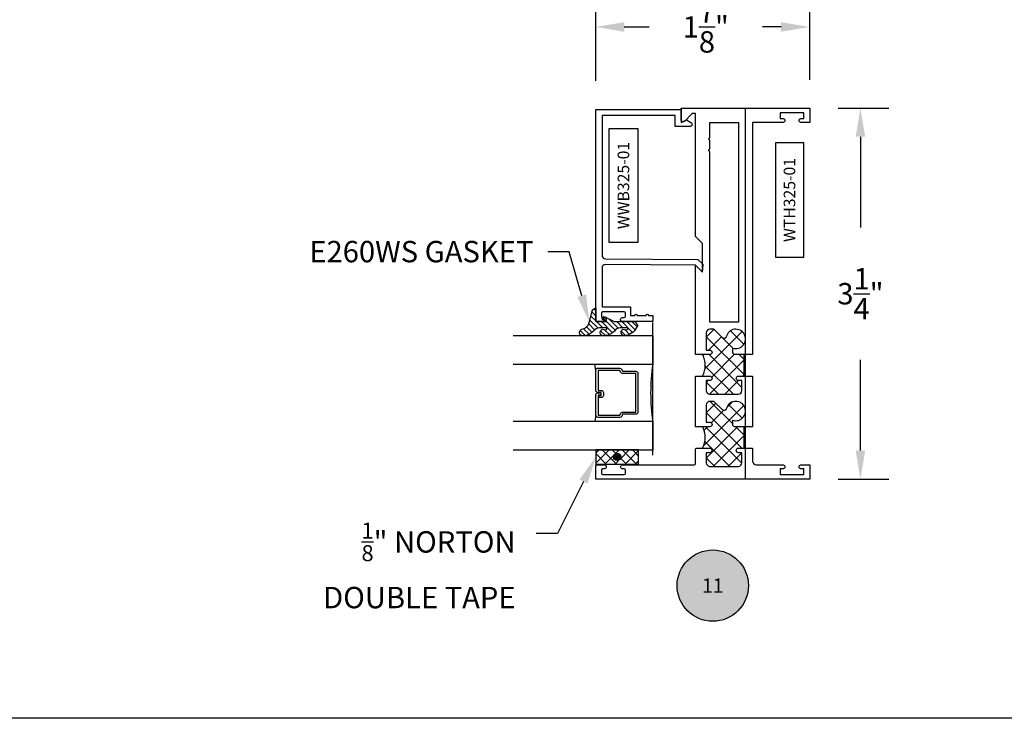
# Model space of a CAD drawing. Units: inches. Extents: x 0 to 184, y 0 to 43.
# Drawn here: x 88 to 96, y 0 to 6 of the extents above; entities that cross this region are included whole.
import ezdxf
from ezdxf import colors
from ezdxf.entities.mleader import LeaderData, LeaderLine
from ezdxf.enums import TextEntityAlignment as Align
from ezdxf.math import Vec2, Vec3

# ---------------------------------------------------------------- set-up
doc = ezdxf.new("R2010")
doc.units = ezdxf.units.IN
doc.header["$LTSCALE"] = 0.25
doc.header["$MEASUREMENT"] = 0
for name, color, linetype in [('Arcadia-Dim', 4, 'Continuous'), ('Arcadia-Profile', 6, 'Continuous'), ('Arcadia-Symb', 7, 'Continuous'), ('Arcadia-Symb-Text', 3, 'Continuous'), ('Arcadia-Text', 3, 'Continuous'), ('GLASS', 4, 'Continuous'), ('HATCH', 8, 'Continuous'), ('LABEL', 7, 'Continuous')]:
    doc.layers.add(name, color=color, linetype=linetype)
doc.layers.add('Arcadia-Mview', color=6, linetype='Continuous', plot=False)
doc.styles.get("Standard").update_dxf_attribs({"font": 'ARIALN.TTF'})
doc.dimstyles.get("Standard").update_dxf_attribs({"dimscale": 0, "dimtxt": 0.046875, "dimasz": 0.0625, "dimexe": 0.0625, "dimexo": 0.0625, "dimgap": 0.09, "dimtad": 0, "dimtih": 1, "dimtoh": 1, "dimdec": 4, "dimzin": 0, "dimdsep": 46, "dimlunit": 4, "dimtxsty": 'Standard', "dimcen": 0.046875, "dimadec": 0, "dimazin": 0, "dimtfac": 1, "dimtdec": 4, "dimtofl": 0, "dimtmove": 0, "dimatfit": 3, "dimfxl": 1, "dimtolj": 1, "dimtzin": 0, "dimarcsym": 0})

# ---------------------------------------------------------------- blocks, each defined once
blk = doc.blocks.new('*D69')
at = {"layer": 'Arcadia-Dim', "color": 0, "lineweight": -2, "transparency": 16777216}
for p, q in [((94.70478474514647, 5.345728873456439), (95.14963253105506, 5.345728873456439)), ((94.89963253926905, 5.09572888167042), (94.89963253926905, 4.301461289573755)), ((94.89963253926905, 2.345728865242457), (94.89963253926905, 3.139996457339122)), ((94.70478474514647, 2.095728873456438), (95.14963253105506, 2.095728873456439))]:
    blk.add_line(p, q, dxfattribs=at)
at = {"layer": 'Arcadia-Dim', "color": 0, "lineweight": -3, "transparency": 16777216}
for points in [[(94.85796587397138, 5.09572888167042), (94.94129920456672, 5.09572888167042), (94.89963253926905, 5.345728873456439)], [(94.85796587397138, 2.345728865242457), (94.94129920456672, 2.345728865242457), (94.89963253926905, 2.095728873456438)]]:
    blk.add_solid(points, dxfattribs=at)
at = {"layer": 'Defpoints', "color": 0, "lineweight": -3, "transparency": 16777216}
for p in [(94.45478475336046, 5.345728873456439), (94.89963253926905, 5.345728873456439), (94.45478475336046, 2.095728873456438)]:
    blk.add_point(p, dxfattribs=at)
at = {"layer": 'Arcadia-Dim', "color": 0, "transparency": 16777216, "insert": (94.89963253926904, 3.720728873456411), "char_height": 0.1874999938395142, "attachment_point": 5}
blk.add_mtext('\\A1;3{\\H1x;\\S1/4;}"', dxfattribs=at)
blk = doc.blocks.new('*D70')
at = {"layer": 'Arcadia-Dim', "color": 0, "lineweight": -2, "transparency": 16777216}
for p, q in [((92.57978475148005, 5.586170748317301), (92.57978475148005, 6.308696572515515)), ((94.45478475336043, 5.595728873694071), (94.45478475336043, 6.308696572515515)), ((92.82978475171768, 6.058696572277881), (93.04661538553952, 6.058696572277881)), ((94.2047847531228, 6.058696572277881), (94.04095883805357, 6.058696572277881))]:
    blk.add_line(p, q, dxfattribs=at)
at = {"layer": 'Arcadia-Dim', "color": 0, "lineweight": -3, "transparency": 16777216}
for points in [[(92.82978475171768, 6.100363238984154), (92.82978475171768, 6.017029905571609), (92.57978475148005, 6.058696572277881)], [(94.2047847531228, 6.100363238984154), (94.2047847531228, 6.017029905571609), (94.45478475336043, 6.058696572277881)]]:
    blk.add_solid(points, dxfattribs=at)
at = {"layer": 'Defpoints', "color": 0, "lineweight": -3, "transparency": 16777216}
for p in [(92.57978475148005, 6.058696572277881), (92.57978475148005, 5.336170748079667), (94.45478475336043, 5.345728873456437)]:
    blk.add_point(p, dxfattribs=at)
at = {"layer": 'Arcadia-Dim', "color": 0, "transparency": 16777216, "insert": (93.54378711179655, 6.058696572277881), "char_height": 0.1875000001782254, "attachment_point": 5}
blk.add_mtext('\\A1;1{\\H1x;\\S7/8;}"', dxfattribs=at)
blk = doc.blocks.new('T325_1in Gl')
at = {"layer": 'GLASS'}
for p, q in [((0.1768522614761423, -0.5000471589279414, -0.03534095559556128), (0.1232106364761876, -0.5094223104218827, -0.03534095559556128)), ((0.5695680114761217, -0.5000471589279414, -0.03534095559556128), (0.6232096364760764, -0.5094223104218827, -0.03534095559556128))]:
    blk.add_line(p, q, dxfattribs=at)
blk.add_lwpolyline([(-0.1249997499999154, 0), (0.1249997499999154, 0, 0.07603957774484715), (0.6249987500000316, 0), (0.8749982499998623, -2.273736754432321e-13)], format="xyb", dxfattribs=at)
at = {"layer": 'GLASS', "elevation": -0.03534095556149452}
blk.add_lwpolyline([(0.3938833234763024, -0.4561966318668738), (0.3938833234763024, -0.4803621589279601), (0.5695680114761217, -0.4803621589279601), (0.5695680114761217, -0.2898716694732002), (0.5536241837251055, -0.2825898254658341, -0.2936188569407858), (0.5421171317664175, -0.2646839495915856), (0.5421171317664175, -0.149765050895553), (0.2043031411860738, -0.149765050895553), (0.2043031411860738, -0.2646839495915856, -0.2936188569408138), (0.1927960892273859, -0.2825898254658341), (0.1768522614759149, -0.2898716694732002), (0.1768522614759149, -0.4803621589279601), (0.3525378120582445, -0.4803621589279601), (0.3525378120582445, -0.4522808185364511, -0.414213562373095), (0.3722228120584532, -0.4325958185364698), (0.3962045493919959, -0.4325958185364698, -0.4142135623731117), (0.4158895493922046, -0.4522808185364511), (0.4158895493922046, -0.4772573576161676), (0.3962045493919959, -0.4772573576161676), (0.3962045493919959, -0.4522808185364511), (0.3722228120584532, -0.4522808185364511), (0.3722228120584532, -0.4803621589279601, -0.414213562373095), (0.3525378120582445, -0.5000471589279414), (0.1768522614759149, -0.5000471589279414, -0.414213562373095), (0.157167261476161, -0.4803621589279601), (0.157167261476161, -0.2898716694732002, -0.2936188569408277), (0.1686743134343942, -0.2719657935989517), (0.1846181411858652, -0.2646839495915856), (0.1846181411858652, -0.149765050895553, -0.414213562373095), (0.2043031411860738, -0.1300800508955717), (0.5421171317664175, -0.1300800508955717, -0.414213562373095), (0.5618021317666262, -0.149765050895553), (0.5618021317666262, -0.2646839495915856), (0.5777459595176424, -0.2719657935989517, -0.293618856940828), (0.5892530114763304, -0.2898716694732002), (0.5892530114763304, -0.4803621589279601, -0.4142135623730784), (0.5695680114761217, -0.5000471589279414), (0.3938833234763024, -0.5000471589279414, -0.414213562373095), (0.3741983234760937, -0.4803621589279601), (0.3741983234760937, -0.4561966318668738)], format="xyb", close=True, dxfattribs=at)
blk = doc.blocks.new('Keynote')
at = {"layer": 'Arcadia-Symb', "lineweight": -3}
h = blk.add_hatch(color=8, dxfattribs=at)
h.dxf.hatch_style = 1
edge = h.paths.add_edge_path()
edge.add_arc((0, -1.387778780781446e-17), 0.15625, 0, 360)
at = {"layer": 'Defpoints', "lineweight": -3}
blk.add_circle((0, 0), 0.15625, dxfattribs=at)
at = {"layer": 'Arcadia-Symb-Text'}
blk.add_attdef('KEYNOTE_BUBBLE', text='', height=0.09375, dxfattribs=at).set_placement((0, 0), align=Align.MIDDLE_CENTER)
blk = doc.blocks.new('PART')
at = {"layer": 'LABEL', "color": 5}
blk.add_lwpolyline([(-0.5, 0.125), (0.5, 0.125), (0.5, -0.125), (-0.5, -0.125)], close=True, dxfattribs=at)
at = {"layer": 'LABEL'}
blk.add_attdef('PART', text='', height=0.10125, dxfattribs=at).set_placement((0, 0), align=Align.MIDDLE_CENTER)

msp = doc.modelspace()

# ---------------------------------------------------------------- hatches: boundary and pattern name
at = {"layer": 'HATCH', "linetype": 'Continuous'}
h = msp.add_hatch(dxfattribs=at)
h.set_pattern_fill('ANSI31', color=256, scale=0.25, angle=89.99999999999997, style=0)
h.set_pattern_definition([(135, (83.23876599413634, -13.95738951425284), (-0.02209708691207962, -0.0220970869120796), [])])
edge = h.paths.add_edge_path()
edge.add_ellipse((92.65100151063692, 3.479907944779825), major_axis=(0.089435424491799, 0.08943542449179899), ratio=0.9999999999999941, start_angle=230.77500400017, end_angle=271.58358330692624, ccw=False)
edge.add_ellipse((92.65026222499048, 3.381991564315285), major_axis=(0.02192031021678198, -0.02192031021678198), ratio=0.9999999999999934, start_angle=160.7464406871286, end_angle=340.7464406871286, ccw=False)
edge.add_ellipse((92.66447270362008, 3.484891875786161), major_axis=(0.05651400785252315, 0.05651400785252311), ratio=0.999999999999989, start_angle=204.7393965301895, end_angle=233.1952352705313)
edge.add_ellipse((92.66836547063215, 3.412399578033273), major_axis=(0.007071067811848989, 0.007071067811848988), ratio=0.999999999999991, start_angle=-86.40988950206587, end_angle=44.99999999999516)
edge.add_line((92.66836547063215, 3.422399578033492), (92.61229038468653, 3.422399578033492))
edge.add_ellipse((92.6122903846863, 3.362399578033319), major_axis=(0.04242640687119344, 0.04242640687119342), ratio=0.9999999999999898, start_angle=44.99999999999947, end_angle=104.3598493301421)
edge.add_ellipse((92.46879444395293, 3.479907944779825), major_axis=(0.0894354244917967, -0.08943542449179671), ratio=0.9999999999999971, start_angle=320.7750040001679, end_angle=361.5835833069245, ccw=False)
edge.add_ellipse((92.4680551583065, 3.381991564315285), major_axis=(0.02192031021678198, -0.02192031021678198), ratio=0.9999999999999934, start_angle=160.7464406871286, end_angle=340.7464406871286, ccw=False)
edge.add_ellipse((92.44582327764786, 3.488947900742005), major_axis=(0.0562280606484618, 0.0562280606484618), ratio=0.9999999999999994, start_angle=231.3289291189179, end_angle=303.5041548997975)
edge.add_line((92.52374655594284, 3.473100115144916), (92.54962846045308, 3.569692697773917))
edge.add_ellipse((92.57978475336043, 3.561612343442903), major_axis=(0.0220759385759961, 0.0220759385759961), ratio=0.9999999999999886, start_angle=44.999999999850274, end_angle=120.0000000000116, ccw=False)
edge.add_line((92.57978475336043, 3.592832435179162), (92.57978475336043, 3.475991564315336))
edge.add_line((92.57978475336043, 3.475991564315109), (92.6742294657129, 3.475991564315109))
edge.add_line((92.6742294657129, 3.475991564315109), (92.6447309035648, 3.490755072728462))
edge.add_ellipse((92.65166806195523, 3.504616019069317), major_axis=(0.01096015510839035, -0.01096015510839035), ratio=0.9999999999999858, start_angle=108.41284580044069, end_angle=288.4128458004408, ccw=False)
edge.add_line((92.65860522034612, 3.518476965410173), (92.73081691855239, 3.482336288157285))
edge.add_ellipse((92.75767043490353, 3.535991564315282), major_axis=(0.04242640687119081, 0.04242640687119077), ratio=0.9999999999998899, start_angle=198.4128458004577, end_angle=207.0184802250227)
edge.add_line((92.73914782147543, 3.478922196070926), (92.74422382457468, 3.475991564315109))
edge.add_line((92.7442238245749, 3.475991564315109), (92.92060852035459, 3.475991564315109))
edge.add_ellipse((92.92060852035414, 3.465991564315118), major_axis=(0.007071067811867461, -0.007071067811867461), ratio=0.9999999999999072, start_angle=76.63089109479853, end_angle=134.9999999999923, ccw=False)
edge.add_line((92.92912296338093, 3.47123601471003), (92.94362137886495, 3.447697622061924))
edge.add_ellipse((92.93510693583838, 3.442453171667012), major_axis=(0.007071067811875231, -0.007071067811875234), ratio=0.9999999999998824, start_angle=390.0963845421681, end_angle=436.6308910947631, ccw=False)
edge.add_ellipse((92.81815308149547, 3.485891028865353), major_axis=(0.0952598567030983, -0.09525985670309832), ratio=0.9999999999999891, start_angle=326.90126404984994, end_angle=385.03004956452355, ccw=False)
edge.add_ellipse((92.83246929167447, 3.381991564315285), major_axis=(0.02192031021678198, -0.02192031021678198), ratio=0.9999999999999934, start_angle=160.7464406871286, end_angle=340.7464406871286, ccw=False)
edge.add_ellipse((92.84667977030406, 3.484891875786161), major_axis=(0.05651400785261473, -0.05651400785261476), ratio=0.9999999999999856, start_angle=294.7393965301628, end_angle=323.1952352704865)
edge.add_ellipse((92.85057253731614, 3.412399578033273), major_axis=(0.00707106781186529, -0.007071067811865293), ratio=0.9999999999999905, start_angle=3.590110498007019, end_angle=135.0000000000099)
edge.add_line((92.85057253731614, 3.422399578033492), (92.79449745137052, 3.422399578033492))
edge.add_ellipse((92.79449745137029, 3.362399578033319), major_axis=(0.04242640687119444, -0.04242640687119446), ratio=0.9999999999999857, start_angle=134.9999999999979, end_angle=194.3598493301378)
at = {"layer": 'HATCH'}
h = msp.add_hatch(dxfattribs=at)
h.set_pattern_fill('ANSI37', color=256, scale=0.75, angle=-2.544443745170813e-14)
h.set_pattern_definition([(44.99999999999994, (163.8185372642528, -112.2698991327846), (-0.0662912607362388, 0.06629126073623887), []), (135, (163.8185372642528, -112.2698991327846), (-0.06629126073623887, -0.0662912607362388), [])])
h.paths.add_polyline_path([(93.83078475537312, 2.999728881023657), (93.87740975522277, 2.999728881023657), (93.87740975522277, 3.186704313716291), (93.80003475547235, 3.186704313716746, -0.414213562372261), (93.78003475553672, 3.206704313652153), (93.78003475553672, 3.244047795089045, 2.58993183309043), (93.72389425523195, 3.34354815010488, -0.5902713120209682), (93.69024847254607, 3.333834078086056), (93.61435367092739, 3.409728879698605), (93.58078475617961, 3.409728879698605, 0.4142135623730951), (93.54878475628269, 3.377728879801907), (93.54878475628269, 3.226704313587561), (93.57878475618602, 3.226704313587561, -1), (93.57878475618602, 3.186704313716518), (93.51678475638599, 3.186704313716746, -0.2501852247500601), (93.51678475638599, 2.999728881023657), (93.57878475618602, 2.999728881023657, -1), (93.57878475618602, 2.959728881152841), (93.54878475628269, 2.959728881152841), (93.54878475628269, 2.871728881436638, 0.4142135623730951), (93.58078475617961, 2.839728881539941), (93.82878475537953, 2.839728881539941, 0.414213562373095), (93.86078475527646, 2.871728881436638), (93.86078475527646, 2.959728881152841), (93.83078475537312, 2.959728881152841, -1)])
h.paths.add_polyline_path([(93.83078475537312, 2.367728883062682), (93.87740975522277, 2.367728883062682), (93.87740975522277, 2.55470431575759), (93.80005671237589, 2.554704315758045, -0.4142135623724228), (93.78005671244048, 2.574704315693452), (93.78005671244048, 2.612047797130344, 2.589931833090468), (93.72391621213572, 2.711548152145951, -0.5902713120209998), (93.69027042944984, 2.701834080127355), (93.61437562783115, 2.777728881739677), (93.58080671308338, 2.777728881739677, 0.414213562373178), (93.54880671318645, 2.745728881843206), (93.54880671318645, 2.59470431562886), (93.57880671308979, 2.59470431562886, -1), (93.57880671308979, 2.55470431575759), (93.51678475638485, 2.554704315758045, -0.2501852247539398), (93.51678475638326, 2.367728883062455), (93.57828159163071, 2.367728883062455, -1), (93.57878475618602, 2.327728883191412), (93.54880671318645, 2.327728883191412), (93.54880671318645, 2.239728883475436, 0.4142135623730951), (93.58080671308338, 2.207728883578511), (93.82878475537953, 2.207728883578511, 0.4142135623730951), (93.86078475527623, 2.239728883475436), (93.86078475527623, 2.327728883191639), (93.83078475537312, 2.327728883191639, -1)])
h = msp.add_hatch(dxfattribs=at)
h.set_pattern_fill('ANSI37', color=256, scale=0.5, angle=89.99999999999997, style=0)
h.set_pattern_definition([(44.99999999999994, (67.25432181101533, 3.338604506038337), (0.04419417382415922, -0.04419417382415922), []), (314.9999999999999, (67.25432181101533, 3.338604506038337), (-0.04419417382415922, -0.04419417382415922), [])])
h.paths.add_polyline_path([(92.9547847533602, 2.227853251358056), (92.9547847533602, 2.352853251358056), (92.57978475336043, 2.352853251358056), (92.57978475336043, 2.227853251358056), (92.6572847533603, 2.227853251358056)])
h.paths.add_polyline_path([(92.76728475336043, 2.259103251358056, -1), (92.76728475336043, 2.321603251358056, -1)], flags=16)
for points in [[(92.76728475336043, 2.259103251358056, -1), (92.76728475336043, 2.321603251358056, -1)], [(92.7672847533602, 2.259103251358056, -1), (92.7672847533602, 2.321603251358056, -1)]]:
    msp.add_hatch(color=256, dxfattribs=at).paths.add_polyline_path(points)

# ---------------------------------------------------------------- linework, layer by layer
at = {"layer": 'Arcadia-Mview', "lineweight": -3}
msp.add_lwpolyline([(76, 37.31832558586399), (108, 37.31832558586399), (108, 0), (76, 0)], close=True, dxfattribs=at)
at = {"layer": 'Arcadia-Profile'}
for points in [[(93.51642689490976, 3.932008861229633, -0.6681786379193034), (93.49929477106164, 3.925087033890577), (93.45476160569481, 3.970404312200571), (92.6650465481712, 3.977296051099984, 0.4167718538052656), (92.63478475188415, 3.947297193187524), (92.63478475188415, 3.606168735371739), (92.88478475372042, 3.606168735371739), (92.88478475372042, 3.531168734820994), (92.92228475399591, 3.531168734820994, -0.9999999999999999), (92.94228475414278, 3.531168734820994), (93.02228475473046, 3.531168734820994, -0.9999999999999999), (93.04228475487733, 3.531168734820994), (93.07978475515282, 3.531168734820994), (93.07978475515282, 3.476168734417115), (92.81770141986865, 3.476168734417115, -0.9999999992870697), (92.81228475318792, 3.511168734673902), (92.82978475331632, 3.511168734673902, 0.4142135623723666), (92.83978475338975, 3.521168734747334), (92.83978475338975, 3.55116873496786, 0.4142135623724218), (92.82978475331632, 3.56116873504152), (92.63978475192064, 3.56116873504152, 0.4142135623728827), (92.62978475184721, 3.55116873496786), (92.62978475184721, 3.521168734747334, 0.4142135623728359), (92.63978475192064, 3.511168734673902), (92.65728475204926, 3.511168734673902, -0.8571428571429627), (92.65728475204926, 3.476168734417115), (92.57978475148005, 3.476168734417115), (92.57978475148005, 5.336170748079667), (93.32978475698931, 5.336170748079667), (93.32978475698931, 5.220265225822686), (93.3737847573125, 5.245668637853669), (93.41391615481533, 5.222498764702323, -0.76732698797867), (93.40404755195098, 5.185668637413073), (93.2747847565852, 5.185668637412846), (93.2747847565852, 5.281170747675787), (92.63478475188393, 5.281170747675787), (92.63478475188415, 4.057301382617879, 0.4116598904954549), (92.66452295603747, 4.027302524705647), (93.47590782214459, 4.020221676251822), (93.51683327695198, 3.978575630879277)], [(93.95478475497319, 3.186704313716291), (93.80003475547235, 3.186704313716746, -0.4142135623731991), (93.78003475553672, 3.206704313652153), (93.78003475553672, 3.244047795089045, 2.589931833093858), (93.72389425523195, 3.343548150104652, -0.5902713121499429), (93.69024847254062, 3.333834078091513), (93.61435367092739, 3.409728879698605), (93.58078475617961, 3.409728879698605, 0.4142135623732577), (93.54878475628269, 3.377728879801907), (93.54878475628269, 3.226704313587561), (93.57878475618602, 3.226704313587561, -0.9999999999999999), (93.57878475618602, 3.186704313716518), (93.45478475658595, 3.186704313716746), (93.45478475658595, 3.97072887789227), (93.51678475638576, 3.908728878092006), (93.51678475638576, 4.159477311375213), (93.45478475658686, 4.221477311175022), (93.45478475658595, 5.299959320982452), (93.42978475666658, 5.299959320982452, 0.1989123673791177), (93.42271368887762, 5.297030388803705), (93.35709846540001, 5.231415165326325, -0.6681786379191604), (93.32978475698931, 5.242728873788565), (93.32978475698931, 5.345728873456437), (94.45478475336043, 5.345728873456437), (94.45478475336043, 5.220728873859571), (94.37728475361021, 5.220728873859571, -0.8571428571429411), (94.37728475361021, 5.255728873746648), (94.40478475352168, 5.255728873746648), (94.40478475352168, 5.305728873585394), (94.19478475419899, 5.305728873585394), (94.19478475419899, 5.255728873746648), (94.22228475411023, 5.255728873746648, -0.8571428571427917), (94.22228475411023, 5.220728873859571), (93.95478475497319, 5.220728873859571), (93.95478475497319, 3.186704313716746)], [(93.57978475618305, 5.066605411932414, -0.9999999999963142), (93.57978475618305, 5.086605411867822), (93.57978475618282, 5.220728873859571), (93.82978475537632, 5.220728873859571), (93.82978475537632, 3.470738040529341), (93.57978475618418, 3.470738040529341), (93.57978475618305, 4.966605412254921, -1.000000000003691), (93.57978475618305, 4.986605412190329)], [(93.95478475497319, 2.999728881023657), (93.95478475497319, 2.55470431575759), (93.80005671237612, 2.554704315758045, -0.4142135623731991), (93.78005671244048, 2.574704315693452), (93.78005671244048, 2.612047797130344, 2.589931833093825), (93.72391621213572, 2.711548152145951, -0.5902713121494608), (93.69027042944438, 2.701834080132812), (93.61437562783115, 2.777728881739677), (93.58080671308338, 2.777728881739677, 0.4142135623729081), (93.54880671318645, 2.745728881843206), (93.54880671318645, 2.59470431562886), (93.57880671308979, 2.59470431562886, -0.9999999999999999), (93.57880671308979, 2.55470431575759), (93.45478475658595, 2.554704315758045), (93.45478475658595, 2.999728881023657), (93.57878475618602, 2.999728881023657, -0.9999999999999999), (93.57878475618602, 2.959728881152841), (93.54878475628269, 2.959728881152841), (93.54878475628269, 2.871728881436638, 0.4142135623728755), (93.58078475617961, 2.839728881539941), (93.82878475537953, 2.839728881539941, 0.4142135623729975), (93.86078475527646, 2.871728881436638), (93.86078475527646, 2.959728881152841), (93.83078475537312, 2.959728881152841, -0.9999999999999999), (93.83078475537312, 2.999728881023657)], [(93.95478475497319, 2.367728883064956), (93.95478475497319, 2.25272888343352, 0.4142135623730706), (93.98678475486989, 2.220728883536594), (94.22228475411023, 2.220728883536594, -0.8571428571428447), (94.22228475411023, 2.185728883649517), (94.19478475419899, 2.185728883649517), (94.19478475419899, 2.135728883810771), (94.40478475352168, 2.135728883810771), (94.40478475352168, 2.185728883649517), (94.37728475361021, 2.185728883649517, -0.857142857142888), (94.37728475361021, 2.220728883536594), (94.45478475336043, 2.220728883536594), (94.45478475336043, 2.095728883939955), (92.57978475940834, 2.095728883939955), (92.57978475940834, 2.220728883536594), (92.65728475915833, 2.220728883536594, -0.8571428571429636), (92.65728475915833, 2.185728883649517), (92.63978475921479, 2.185728883649517, 0.4142135623728349), (92.62978475924709, 2.175728883681586), (92.62978475924709, 2.145728883778702, 0.4142135623727828), (92.63978475921479, 2.135728883810771), (92.82978475860207, 2.135728883810771, 0.4142135623723406), (92.83978475856978, 2.145728883778702), (92.83978475856978, 2.175728883681586, 0.4142135623723147), (92.82978475860207, 2.185728883649517), (92.81228475865831, 2.185728883649517, -0.8571428571429636), (92.81228475865831, 2.220728883536594), (93.44478475661825, 2.220728883536594, 0.4142135623726008), (93.45478475658595, 2.230728883504526), (93.45478475658595, 2.357728883094751, -0.414213562373095), (93.46478475655388, 2.367728883062455), (93.57878475618602, 2.367728883062455, -0.9874999999993498), (93.57878475618602, 2.327728883191412), (93.54880671318645, 2.327728883191412), (93.54880671318645, 2.239728883475436, 0.4142135623730789), (93.58080671308338, 2.207728883578511), (93.82878475537953, 2.207728883578511, 0.4142135623729568), (93.86078475527623, 2.239728883475436), (93.86078475527623, 2.327728883191639), (93.83078475537312, 2.327728883191639, -0.9999999999999999), (93.83078475537312, 2.367728883062682), (93.95478475497319, 2.367728883062682)]]:
    msp.add_lwpolyline(points, format="xyb", close=True, dxfattribs=at)
at = {"layer": 'Defpoints', "color": 2}
msp.add_line((93.89228475517487, 2.095728883939955), (93.89228475517487, 5.345728873456437), dxfattribs=at)
at = {"layer": 'Defpoints'}
msp.add_line((93.07978475229382, 2.306461554020643, 1.062213324243277e-09), (93.07978475229382, 3.469662838359454, 1.062213324243277e-09), dxfattribs=at)
at = {"layer": 'GLASS'}
for p, q in [((93.07978475336009, 3.351061146305256, 0.02933337066030096), (91.8555274646159, 3.351142272213565, 0.0277309077166756)), ((93.07978475336009, 3.101061646305425, 0.02933337066030035), (91.8555274646159, 3.101061646305311, 0.02773090771627046)), ((93.0797847533602, 2.601062646305309, 0.02933337066031015), (91.8555274646159, 2.601062646305309, 0.02773090771627967)), ((93.0797847533602, 2.351063146305478, 0.02933337066030205), (91.8555274646159, 2.351144272213787, 0.02773090771667648))]:
    msp.add_line(p, q, dxfattribs=at)
at = {"layer": 'HATCH'}
for p, q in [((93.87740975522277, 3.186704313716291), (93.87740975522277, 2.999728881023657)), ((93.87740975522277, 2.55470431575759), (93.87740975522277, 2.367728883062682))]:
    msp.add_line(p, q, dxfattribs=at)
at = {"layer": 'HATCH', "linetype": 'Continuous'}
msp.add_lwpolyline([(92.65860522034612, 3.518476965410173), (92.73081691855216, 3.482336288157285, 0.1165315726498103), (92.75767043490353, 3.475991564315109), (92.92060852035414, 3.475991564315109, -0.2603365611747245), (92.92912296338093, 3.47123601471003), (92.94362137886517, 3.447697622061924, -0.205882219026353), (92.94477053435733, 3.439881233941378, -0.2592171881551533), (92.845935360087, 3.354069082306978, -0.9999999999999999), (92.81900322326149, 3.409914046323593, 0.1248040142998426), (92.8580725064476, 3.405785164754207, 0.6457529643032381), (92.85057253731614, 3.422399578033492), (92.79449745137029, 3.422399578033492, 0.264957697751082), (92.74287434542296, 3.392978245962695, -0.1799670457333808), (92.66372829340301, 3.354069082306978, -0.9999999999999999), (92.63679615657773, 3.409914046323593, 0.1248040142999279), (92.67586543976361, 3.405785164754207, 0.6457529643032759), (92.66836547063215, 3.422399578033492), (92.61229038468653, 3.422399578033492, 0.264957697751082), (92.56066727873898, 3.392978245962695, -0.1799670457333852), (92.48152122671902, 3.354069082306978, -0.9999999999999999), (92.45458908989374, 3.409914046323593, 0.3257651905948838), (92.52374655594284, 3.473100115144916), (92.5496284604533, 3.569692697774144, -0.339454258863373), (92.57978475336043, 3.592832435179162), (92.57978475336043, 3.475991564315109), (92.6742294657129, 3.475991564315109), (92.6447309035648, 3.490755072728689, -0.9999999999999999)], format="xyb", close=True, dxfattribs=at)
msp.add_lwpolyline([(92.57978475336043, 2.352853251358056), (92.57978475336043, 2.227853251358056), (92.9547847533602, 2.227853251358056), (92.9547847533602, 2.352853251358056)], close=True, dxfattribs=at)
at = {"layer": 'HATCH'}
msp.add_circle((92.76728475336043, 2.290353251358056), 0.03125, dxfattribs=at)
for centre in [(93.34164237370626, 3.093216597370201), (93.3416423737049, 2.4612165994115)]:
    msp.add_arc(centre, 0.1985316280051921, 331.9075372828075, 28.09246271717771, dxfattribs=at)

# ---------------------------------------------------------------- block references
at = {"lineweight": -3}
ref = msp.add_blockref('Keynote', (93.60541459748026, 1.16284512299103), dxfattribs=dict(at, xscale=2, yscale=2, zscale=2))
ref.add_attrib('KEYNOTE_BUBBLE', '11', dxfattribs={"layer": 'Arcadia-Text', "height": 0.125}).set_placement((93.60541459748026, 1.16284512299103), align=Align.MIDDLE_CENTER)
at = {"layer": 'GLASS', "lineweight": -3, "rotation": 270}
msp.add_blockref('T325_1in Gl', (93.07983291228825, 3.226061448792279, 0.02933330769151552), dxfattribs=at)
at = {"layer": 'LABEL', "rotation": 90}
msp.add_blockref('PART', (92.82228475188404, 4.669236065146833), dxfattribs=at).add_auto_attribs({'PART': 'WWB325-01'})
at = {"layer": 'LABEL'}
ref = msp.add_blockref('PART', (94.27895437417831, 4.542224167970744), dxfattribs=dict(at, xscale=-1, rotation=270))
ref.add_attrib('PART', 'WTH325-01', dxfattribs={"height": 0.10125, "rotation": 90}).set_placement((94.27764212997641, 4.542224167970744), align=Align.MIDDLE_CENTER)

# ---------------------------------------------------------------- dimensions: what is measured, and where the dimension line sits
at = {"layer": 'Arcadia-Dim'}
dim = msp.add_linear_dim(base=(92.57978475148005, 6.058696572277881), p1=(94.45478475336043, 5.345728873456437), p2=(92.57978475148005, 5.336170748079667), dimstyle='Standard', override={"dimscale": 4.000000003802142}, dxfattribs=at)
dim.commit()
dim.dimension.update_dxf_attribs({"geometry": '*D70', "text_midpoint": (93.54378711179655, 6.058696572277881), "dimtype": 160})
dim = msp.add_linear_dim(base=(94.89963253926905, 5.345728873456439), p1=(94.45478475336043, 2.095728873456437), p2=(94.45478475336043, 5.345728873456437), angle=90, dimstyle='Standard', override={"dimscale": 3.999999868576303}, dxfattribs=at)
dim.commit()
dim.dimension.update_dxf_attribs({"geometry": '*D69', "text_midpoint": (94.89963253926904, 3.720728873456411)})

# ---------------------------------------------------------------- leaders
at = {"layer": 'Arcadia-Text', "lineweight": -3}
ml = msp.add_multileader_mtext('Standard', dxfattribs=at)
ml.set_content('\\A1;E260WS GASKET', color=256)
ml.set_leader_properties()
ml.build(insert=Vec2(0, 0))
ml.multileader.update_dxf_attribs({"dogleg_length": 0.1875, "arrow_head_size": 0.24})
ctx = ml.context
ctx.base_point, ctx.char_height, ctx.arrow_head_size, ctx.landing_gap_size, ctx.plane_origin, ctx.plane_x_axis, ctx.plane_y_axis = Vec3(90.15082224543933, 4.088308599932463), 0.1875, 0.24, 0.125, Vec3(93.7191448012235, 6.514480139315086), Vec3(1, 2.449293598294706e-16), Vec3(-2.449293598294706e-16, 1)
ctx.text_align_type = 2
notes = []
notes.append((ctx, [(0, (1, 1, 0), (92.34603882115556, 4.088308599932464), (-1, -2.449293598294706e-16), 0.1875, [(0, [(92.52374655594303, 3.473100115144828)], 0, [])])]))
ctx.mtext.insert, ctx.mtext.text_direction, ctx.mtext.rotation, ctx.mtext.alignment, ctx.mtext.flow_direction = Vec3(92.03353882115556, 4.18365733799522), Vec3(1, 2.449293598294706e-16), 2.449293598294706e-16, 3, 5
ml = msp.add_multileader_mtext('Standard', dxfattribs=at)
ml.set_content('\\A1;{\\H0.75x;\\S1/8;}" NORTON\\PDOUBLE TAPE', color=256)
ml.set_leader_properties()
ml.build(insert=Vec2(0, 0))
ml.multileader.update_dxf_attribs({"dogleg_length": 0.1875, "arrow_head_size": 0.24})
ctx = ml.context
ctx.base_point, ctx.char_height, ctx.arrow_head_size, ctx.landing_gap_size, ctx.plane_origin, ctx.plane_x_axis, ctx.plane_y_axis = Vec3(90.22044468939895, 1.619106569152827), 0.1875, 0.24, 0.18, Vec3(90.95232030534794, 2.98960431001327), Vec3(1, -2.449293598294706e-16), Vec3(2.449293598294706e-16, 1)
ctx.text_align_type = 2
notes.append((ctx, [(1, (1, 1, 0), (92.24415546702514, 1.619106569152827), (-1, 2.449293598294707e-16), 0.1875, [(0, [(92.57978475336043, 2.290353251358056)], 0, [])])]))
ctx.mtext.insert, ctx.mtext.text_direction, ctx.mtext.alignment, ctx.mtext.flow_direction = Vec3(91.87665546702515, 1.714455307215582), Vec3(1, -2.449293598294706e-16), 3, 5
for ctx, leaders in notes:
    for number, flags, end, landing, length, lines in leaders:
        leader = LeaderData()
        leader.index, (leader.has_last_leader_line, leader.has_dogleg_vector, leader.attachment_direction) = number, flags
        leader.last_leader_point, leader.dogleg_vector, leader.dogleg_length = Vec3(end), Vec3(landing), length
        for number, points, colour, breaks in lines:
            line = LeaderLine()
            line.index, line.vertices, line.color, line.breaks = number, Vec3.list(points), colors.encode_raw_color(colour), breaks
            leader.lines.append(line)
        ctx.leaders.append(leader)

doc.saveas('drawing.dxf')
